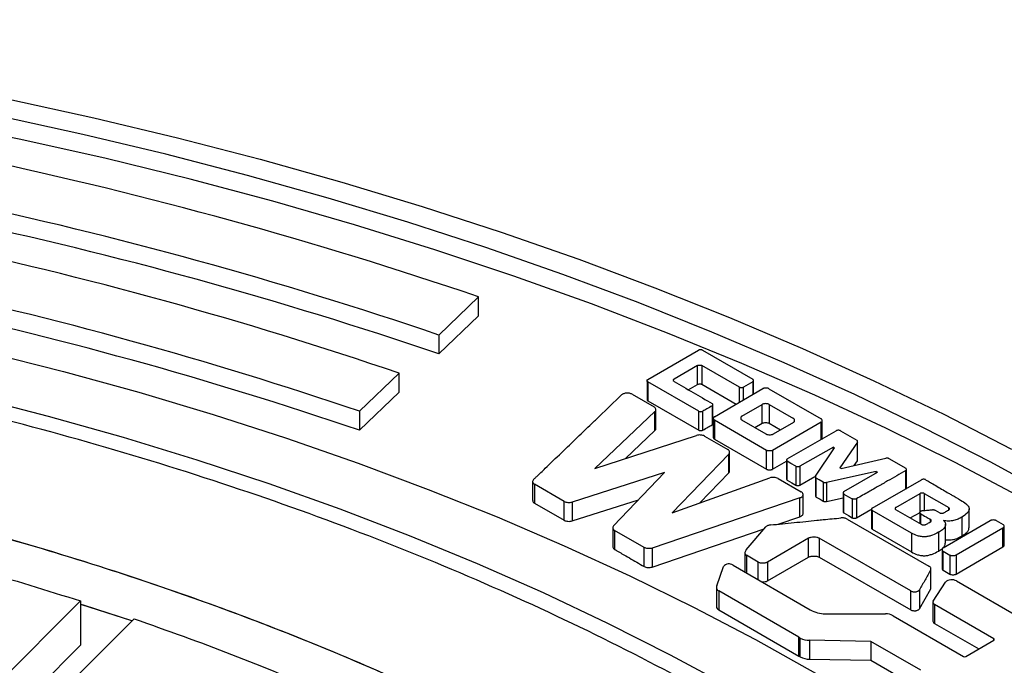
# Model space of a CAD drawing. Units: millimetres. Extents: x 300 to 12300, y 300 to 8610.
# Drawn here: x 11101 to 11197, y 6525 to 6588 of the extents above; entities that cross this region are included whole.
import ezdxf

# ---------------------------------------------------------------- set-up
doc = ezdxf.new("R2010")
doc.units = ezdxf.units.MM
doc.header["$LTSCALE"] = 30

msp = doc.modelspace()

# ---------------------------------------------------------------- linework, layer by layer
at = {"color": 7, "linetype": 'Continuous', "lineweight": 25}
for p, q in [((11145.679, 6561.067), (11141.816, 6557.356)), ((11145.679, 6559.23), (11145.679, 6561.067)), ((11141.816, 6555.519), (11145.679, 6559.23)), ((11141.816, 6557.356), (11141.816, 6555.519)), ((11162.156, 6553.03), (11167.083, 6555.874)), ((11167.475, 6555.874), (11172.376, 6553.046)), ((11167.003, 6554.396), (11164.712, 6553.073)), ((11167.003, 6552.559), (11167.003, 6554.396)), ((11171.071, 6552.292), (11167.401, 6554.399)), ((11167.401, 6554.399), (11167.401, 6552.562)), ((11137.953, 6553.645), (11134.091, 6549.934)), ((11137.953, 6551.808), (11137.953, 6553.645)), ((11162.083, 6552.913), (11162.083, 6551.075)), ((11167.11, 6549.938), (11162.151, 6552.801)), ((11162.151, 6552.801), (11162.151, 6550.963)), ((11172.381, 6552.816), (11171.474, 6552.292)), ((11172.381, 6552.816), (11172.381, 6551.573)), ((11172.448, 6551.612), (11172.448, 6552.928)), ((11166.1, 6552.037), (11167.003, 6552.559)), ((11167.401, 6552.562), (11170.757, 6550.636)), ((11168.637, 6549.412), (11173.362, 6552.139)), ((11171.071, 6550.817), (11171.071, 6552.292)), ((11171.474, 6551.05), (11171.474, 6552.292)), ((11173.951, 6552.136), (11179.026, 6549.206)), ((11134.091, 6548.096), (11137.953, 6551.808)), ((11160.629, 6551.598), (11162.766, 6550.364)), ((11162.151, 6550.963), (11167.11, 6548.101)), ((11134.091, 6549.934), (11134.091, 6548.096)), ((11162.856, 6549.901), (11157.001, 6544.385)), ((11162.856, 6548.064), (11162.856, 6549.901)), ((11162.941, 6548.255), (11162.941, 6550.092)), ((11167.11, 6548.101), (11167.11, 6549.938)), ((11167.507, 6548.104), (11167.507, 6549.941)), ((11168.414, 6550.465), (11168.414, 6548.628)), ((11168.488, 6548.745), (11168.488, 6550.582)), ((11171.315, 6549.47), (11173.293, 6550.612)), ((11173.293, 6548.774), (11173.293, 6550.612)), ((11173.961, 6550.612), (11176.327, 6549.246)), ((11173.961, 6550.612), (11173.961, 6548.774)), ((11168.532, 6549.24), (11168.532, 6547.403)), ((11173.712, 6546.139), (11168.637, 6549.069)), ((11168.637, 6549.069), (11168.637, 6547.231)), ((11173.68, 6547.719), (11171.315, 6549.084)), ((11179.132, 6547.196), (11179.132, 6549.034)), ((11159.974, 6545.348), (11162.856, 6548.064)), ((11172.572, 6548.358), (11173.293, 6548.774)), ((11173.961, 6548.774), (11175.07, 6548.135)), ((11179.031, 6548.867), (11174.306, 6546.139)), ((11176.327, 6548.861), (11174.349, 6547.719)), ((11175.727, 6545.306), (11180.5, 6548.049)), ((11179.031, 6547.205), (11179.031, 6548.867)), ((11180.903, 6548.049), (11182.494, 6547.131)), ((11157.001, 6544.385), (11166.897, 6547.593)), ((11167.672, 6547.532), (11169.941, 6546.221)), ((11168.637, 6547.231), (11173.712, 6544.302)), ((11182.575, 6545.189), (11182.575, 6547.027)), ((11173.712, 6544.302), (11173.712, 6546.139)), ((11174.306, 6546.139), (11174.306, 6544.302)), ((11180.214, 6546.463), (11176.952, 6544.599)), ((11178.48, 6543.619), (11180.341, 6546.39)), ((11180.214, 6546.463), (11180.341, 6546.39)), ((11180.214, 6546.2), (11180.214, 6546.463)), ((11182.558, 6546.947), (11180.845, 6544.446)), ((11182.558, 6545.11), (11182.558, 6546.947)), ((11170.048, 6545.774), (11164.516, 6540.052)), ((11170.048, 6543.937), (11170.048, 6545.774)), ((11170.119, 6544.111), (11170.119, 6545.948)), ((11175.656, 6545.19), (11175.656, 6543.353)), ((11180.988, 6544.363), (11185.31, 6545.383)), ((11182.251, 6544.661), (11182.558, 6545.11)), ((11185.623, 6545.343), (11187.257, 6544.4)), ((11174.306, 6544.302), (11175.656, 6545.081)), ((11175.727, 6543.236), (11175.727, 6545.073)), ((11176.549, 6544.599), (11176.549, 6542.762)), ((11176.952, 6544.599), (11176.952, 6542.762)), ((11180.988, 6544.363), (11180.845, 6544.446)), ((11187.262, 6542.333), (11187.262, 6544.17)), ((11187.33, 6542.444), (11187.33, 6544.281)), ((11163.779, 6543.968), (11154.79, 6541.112)), ((11158.82, 6538.785), (11163.779, 6543.968)), ((11164.516, 6540.052), (11174.036, 6543.46)), ((11167.232, 6541.025), (11170.048, 6543.937)), ((11174.842, 6543.405), (11177.085, 6542.098)), ((11176.952, 6542.762), (11178.423, 6543.602)), ((11178.464, 6543.54), (11178.464, 6541.703)), ((11178.543, 6541.598), (11178.543, 6543.435)), ((11184.366, 6544.078), (11179.54, 6543.007)), ((11181.238, 6542.125), (11184.494, 6544.005)), ((11184.006, 6540.527), (11188.8, 6543.282)), ((11184.366, 6544.078), (11184.494, 6544.005)), ((11184.366, 6543.931), (11184.366, 6544.078)), ((11150.953, 6543.114), (11150.953, 6541.277)), ((11154.021, 6541.17), (11151.136, 6542.835)), ((11151.136, 6542.835), (11151.136, 6540.998)), ((11179.222, 6543.044), (11179.222, 6541.206)), ((11179.54, 6543.007), (11179.54, 6541.17)), ((11154.79, 6539.275), (11161.254, 6541.329)), ((11176.952, 6541.513), (11162.58, 6536.627)), ((11176.952, 6539.676), (11176.952, 6541.513)), ((11177.272, 6539.977), (11177.272, 6541.814)), ((11179.54, 6541.17), (11181.166, 6541.531)), ((11181.166, 6542.009), (11181.166, 6540.172)), ((11181.238, 6540.055), (11181.238, 6541.892)), ((11182.054, 6541.421), (11182.054, 6539.584)), ((11182.457, 6541.421), (11182.457, 6539.584)), ((11186.297, 6540.594), (11188.662, 6541.948)), ((11188.662, 6540.11), (11188.662, 6541.948)), ((11189.065, 6541.948), (11191.441, 6540.564)), ((11189.065, 6541.948), (11189.065, 6540.295)), ((11151.136, 6540.998), (11154.021, 6539.333)), ((11154.021, 6539.333), (11154.021, 6541.17)), ((11154.79, 6541.112), (11154.79, 6539.275)), ((11182.457, 6539.584), (11183.862, 6540.387)), ((11183.935, 6540.411), (11183.935, 6538.574)), ((11188.805, 6538.926), (11186.297, 6540.362)), ((11190.121, 6540.322), (11190.571, 6540.062)), ((11191.441, 6540.338), (11191.441, 6540.564)), ((11193.421, 6538.605), (11193.421, 6540.442)), ((11174.841, 6538.958), (11176.952, 6539.676)), ((11181.561, 6539.459), (11189.521, 6534.875)), ((11187.814, 6538.096), (11184.006, 6540.294)), ((11184.006, 6540.294), (11184.006, 6538.457)), ((11187.699, 6539.559), (11188.662, 6540.11)), ((11188.638, 6540.072), (11188.638, 6539.021)), ((11188.689, 6539.991), (11188.689, 6538.993)), ((11189.67, 6539.192), (11189.67, 6539.425)), ((11192.73, 6539.654), (11192.73, 6537.817)), ((11158.75, 6538.611), (11158.75, 6536.774)), ((11162.58, 6534.789), (11173.483, 6538.496)), ((11171.745, 6536.461), (11173.654, 6538.696)), ((11184.006, 6538.457), (11187.814, 6536.259)), ((11190.9, 6536.669), (11195.461, 6539.302)), ((11191.12, 6537.127), (11191.12, 6538.964)), ((11196.718, 6538.577), (11192.157, 6535.944)), ((11196.071, 6539.305), (11196.723, 6538.929)), ((11196.718, 6536.74), (11196.718, 6538.577)), ((11196.829, 6536.918), (11196.829, 6538.756)), ((11161.801, 6536.679), (11158.927, 6538.338)), ((11158.927, 6538.338), (11158.927, 6536.501)), ((11177.806, 6537.591), (11173.797, 6535.276)), ((11177.806, 6535.754), (11177.806, 6537.591)), ((11187.745, 6532.46), (11178.84, 6537.588)), ((11178.84, 6537.588), (11178.84, 6535.751)), ((11187.814, 6538.096), (11187.814, 6536.259)), ((11190.439, 6538.167), (11190.439, 6536.329)), ((11161.801, 6534.841), (11161.801, 6536.679)), ((11162.58, 6536.627), (11162.58, 6534.789)), ((11190.439, 6536.329), (11190.738, 6536.517)), ((11190.789, 6536.491), (11190.789, 6534.653)), ((11192.157, 6534.107), (11196.718, 6536.74)), ((11171.613, 6536.172), (11171.613, 6534.335)), ((11172.885, 6535.276), (11171.75, 6535.932)), ((11171.75, 6535.932), (11171.75, 6534.211)), ((11173.797, 6533.439), (11177.806, 6535.754)), ((11178.84, 6535.751), (11187.745, 6530.623)), ((11190.895, 6536.317), (11191.547, 6535.941)), ((11190.895, 6534.48), (11190.895, 6536.317)), ((11191.547, 6535.941), (11191.547, 6534.104)), ((11192.157, 6535.944), (11192.157, 6534.107)), ((11168.883, 6532.953), (11169.516, 6534.838)), ((11170.46, 6534.956), (11177.973, 6530.619)), ((11172.885, 6533.556), (11172.885, 6535.276)), ((11173.797, 6535.276), (11173.797, 6533.439)), ((11189.706, 6532.812), (11189.706, 6534.649)), ((11189.686, 6532.656), (11189.686, 6534.493)), ((11190.895, 6534.48), (11191.547, 6534.104)), ((11168.833, 6532.794), (11168.833, 6530.956)), ((11188.593, 6530.739), (11189.686, 6532.656)), ((11189.937, 6531.479), (11191.111, 6533.33)), ((11192.199, 6533.433), (11199.327, 6529.319)), ((11176.862, 6527.972), (11169.061, 6532.475)), ((11169.061, 6532.475), (11169.061, 6530.638)), ((11187.745, 6530.623), (11187.745, 6532.46)), ((11188.593, 6532.576), (11188.593, 6530.739)), ((11096.84, 6521.365), (11106.966, 6531.49)), ((11096.84, 6521.365), (11106.966, 6531.49)), ((11106.966, 6531.49), (11106.966, 6527.203)), ((11106.966, 6531.49), (11106.966, 6527.203)), ((11111.957, 6529.552), (11106.977, 6531.151)), ((11189.903, 6531.369), (11189.903, 6529.532)), ((11195.823, 6527.818), (11190.066, 6531.142)), ((11190.066, 6531.142), (11190.066, 6529.305)), ((11169.061, 6530.638), (11176.862, 6526.135)), ((11179.422, 6530.246), (11185.294, 6530.232)), ((11186.021, 6530.057), (11192.893, 6526.09)), ((11112.162, 6529.758), (11102.036, 6519.633)), ((11112.162, 6529.758), (11102.036, 6519.633)), ((11190.066, 6529.305), (11194.364, 6526.824)), ((11176.862, 6526.135), (11176.862, 6527.972)), ((11176.992, 6526.047), (11176.992, 6527.885)), ((11106.966, 6527.203), (11096.84, 6517.078)), ((11183.852, 6527.555), (11177.885, 6527.662)), ((11177.885, 6527.662), (11177.885, 6525.825)), ((11188.715, 6524.748), (11183.852, 6527.555)), ((11183.852, 6527.555), (11183.852, 6525.718)), ((11193.093, 6526.09), (11195.823, 6527.666)), ((11195.823, 6527.666), (11195.823, 6527.818)), ((11177.885, 6525.825), (11183.852, 6525.718)), ((11183.852, 6525.718), (11188.105, 6523.263))]:
    msp.add_line(p, q, dxfattribs=at)
at = {"color": 7, "linetype": 'Continuous', "lineweight": 25, "flags": 128}
for points in [[(11048.842, 6588.023), (11057.523, 6587.108), (11066.152, 6586.043), (11074.721, 6584.827), (11083.223, 6583.463), (11091.649, 6581.95), (11099.992, 6580.291), (11108.245, 6578.488), (11116.399, 6576.541), (11124.448, 6574.452), (11132.383, 6572.224), (11140.198, 6569.858), (11147.886, 6567.358), (11155.439, 6564.724), (11162.85, 6561.959), (11170.114, 6559.066), (11177.222, 6556.048), (11184.169, 6552.907), (11190.949, 6549.646), (11197.554, 6546.268)], [(11201.892, 6541.533), (11195.535, 6544.987), (11189.001, 6548.329), (11182.294, 6551.555), (11175.422, 6554.662), (11168.39, 6557.649), (11161.204, 6560.511), (11153.873, 6563.246), (11146.401, 6565.852), (11138.796, 6568.327), (11131.065, 6570.668), (11123.216, 6572.873), (11115.254, 6574.94), (11107.187, 6576.867), (11099.024, 6578.652), (11090.771, 6580.294), (11082.435, 6581.791), (11074.025, 6583.142), (11065.548, 6584.346), (11057.012, 6585.401), (11048.424, 6586.307)], [(11198.627, 6541.496), (11192.066, 6544.949), (11185.324, 6548.285), (11178.408, 6551.499), (11171.323, 6554.589), (11164.078, 6557.551), (11156.678, 6560.384), (11149.13, 6563.084), (11141.443, 6565.649), (11133.622, 6568.076), (11125.676, 6570.363), (11117.612, 6572.508), (11109.437, 6574.509), (11101.16, 6576.363), (11092.788, 6578.07), (11084.328, 6579.628), (11075.79, 6581.035), (11067.181, 6582.289), (11058.51, 6583.39), (11049.783, 6584.337), (11041.011, 6585.128)], [(11043.203, 6564.861), (11051.208, 6563.993), (11059.159, 6562.976), (11067.049, 6561.81), (11074.869, 6560.498), (11082.612, 6559.039), (11090.269, 6557.437), (11097.832, 6555.692), (11105.293, 6553.807), (11112.644, 6551.783), (11119.877, 6549.623), (11126.986, 6547.328), (11133.962, 6544.902), (11140.798, 6542.346), (11147.487, 6539.664), (11154.021, 6536.858), (11160.395, 6533.931), (11166.602, 6530.886), (11172.634, 6527.727), (11178.485, 6524.457), (11184.15, 6521.079), (11189.622, 6517.597), (11194.896, 6514.014), (11199.966, 6510.335)], [(11196.944, 6505.455), (11192.025, 6509.172), (11186.895, 6512.792), (11181.559, 6516.312), (11176.023, 6519.728), (11170.293, 6523.036), (11164.377, 6526.231), (11158.279, 6529.312), (11152.008, 6532.274), (11145.569, 6535.113), (11138.971, 6537.828), (11132.22, 6540.415), (11125.324, 6542.87), (11118.29, 6545.192), (11111.126, 6547.378), (11103.841, 6549.425), (11096.441, 6551.331), (11088.936, 6553.094), (11081.334, 6554.712), (11073.643, 6556.184), (11065.871, 6557.507), (11058.027, 6558.68), (11050.12, 6559.702), (11042.159, 6560.572)], [(11176.549, 6544.599), (11176.089, 6544.865), (11175.727, 6545.073)], [(11175.727, 6543.236), (11176.188, 6542.97), (11176.549, 6542.762)], [(11179.222, 6543.044), (11178.842, 6543.263), (11178.543, 6543.435)], [(11178.543, 6541.598), (11178.924, 6541.379), (11179.222, 6541.206)], [(11181.238, 6541.892), (11181.695, 6541.628), (11182.054, 6541.421)], [(11181.238, 6540.055), (11181.695, 6539.791), (11182.054, 6539.584)], [(11111.957, 6529.552), (11107.334, 6531.04), (11107.013, 6531.14)]]:
    msp.add_lwpolyline(points, dxfattribs=at)
at = {"color": 7, "linetype": 'Continuous', "lineweight": 25}
for centre, radius, start, end in [((11008.096, 6156.639), 427.19, 71.21214, 84.74954), ((11007.902, 6163.712), 415.799, 71.21214, 84.74954), ((11007.902, 6161.875), 415.799, 71.21214, 84.74954), ((11008.064, 6172.456), 402.712, 71.18351, 84.77817), ((11007.86, 6179.482), 391.368, 71.18351, 84.77817), ((11007.86, 6177.645), 391.368, 71.18351, 84.77817), ((11170.047, 6534.424), 0.673, 52.16711, 142.02309), ((11169.174, 6532.789), 0.334, 150.54513, 250.27754), ((11191.73, 6532.591), 0.964, 60.87954, 129.94835), ((11169.219, 6530.993), 0.388, 185.36386, 245.95628), ((11190.146, 6531.366), 0.238, 151.65487, 250.18264), ((11179.456, 6533.384), 3.138, 241.79713, 269.38766), ((11185.32, 6528.74), 1.492, 61.94647, 90.99892), ((11190.179, 6529.558), 0.277, 185.41637, 245.90377), ((11177.542, 6528.844), 1.106, 232.06105, 240.16024), ((11177.881, 6529.547), 1.886, 241.86381, 270.10304), ((11195.794, 6527.742), 0.0814, 290.78342, 69.21658), ((11177.542, 6527.007), 1.106, 232.06105, 240.16024), ((11177.881, 6527.71), 1.886, 241.86381, 270.10304), ((11192.993, 6526.281), 0.216, 242.58106, 297.74942)]:
    msp.add_arc(centre, radius, start, end, dxfattribs=at)
for points in [[(10830.058, 6323.315), (10826.403, 6325.506), (10819.093, 6329.889), (10809.102, 6336.97), (10799.879, 6344.384), (10791.531, 6352.139), (10784.075, 6360.19), (10777.548, 6368.506), (10771.978, 6377.05), (10767.387, 6385.787), (10763.796, 6394.678), (10761.22, 6403.685), (10759.669, 6412.771), (10759.152, 6421.896), (10759.669, 6431.02), (10761.22, 6440.106), (10763.796, 6449.114), (10767.387, 6458.005), (10771.978, 6466.741), (10777.548, 6475.286), (10784.075, 6483.601), (10791.53, 6491.653), (10799.881, 6499.406), (10809.093, 6506.827), (10819.126, 6513.884), (10829.936, 6520.547), (10841.479, 6526.788), (10853.704, 6532.58), (10866.558, 6537.898), (10879.988, 6542.719), (10893.936, 6547.023), (10908.34, 6550.79), (10923.141, 6554.006), (10938.275, 6556.656), (10953.677, 6558.73), (10969.28, 6560.217), (10985.018, 6561.112), (11000.825, 6561.41), (11016.631, 6561.112), (11032.369, 6560.217), (11047.972, 6558.73), (11063.374, 6556.656), (11078.508, 6554.006), (11093.309, 6550.79), (11107.714, 6547.023), (11121.661, 6542.719), (11135.091, 6537.898), (11147.945, 6532.58), (11160.17, 6526.788), (11171.713, 6520.547), (11182.524, 6513.884), (11192.556, 6506.827), (11201.768, 6499.406), (11210.119, 6491.653), (11217.574, 6483.601), (11224.101, 6475.286), (11229.671, 6466.741), (11234.262, 6458.005), (11237.853, 6449.114), (11240.429, 6440.106), (11241.98, 6431.02), (11242.497, 6421.896), (11241.98, 6412.771), (11240.429, 6403.685), (11237.853, 6394.678), (11234.262, 6385.787), (11229.671, 6377.05), (11224.101, 6368.506), (11217.574, 6360.19), (11210.119, 6352.139), (11201.768, 6344.386), (11192.556, 6336.965), (11182.524, 6329.907), (11171.713, 6323.244), (11160.17, 6317.003), (11147.945, 6311.211), (11135.091, 6305.894), (11121.661, 6301.073), (11107.714, 6296.769), (11093.309, 6293.001), (11078.508, 6289.785), (11063.374, 6287.135), (11047.972, 6285.062), (11032.369, 6283.575), (11016.631, 6282.68), (11000.825, 6282.381), (10985.018, 6282.68), (10969.28, 6283.575), (10953.677, 6285.062), (10938.275, 6287.135), (10923.141, 6289.785), (10908.341, 6293.001), (10893.935, 6296.769), (10879.989, 6301.073), (10866.556, 6305.892), (10853.712, 6311.216), (10841.446, 6316.984), (10833.854, 6321.204), (10830.058, 6323.315)], [(11171.591, 6323.315), (11167.795, 6321.204), (11160.203, 6316.984), (11147.937, 6311.216), (11135.093, 6305.892), (11121.66, 6301.073), (11107.714, 6296.769), (11093.309, 6293.001), (11078.508, 6289.785), (11063.374, 6287.135), (11047.972, 6285.062), (11032.369, 6283.575), (11016.631, 6282.68), (11000.825, 6282.381), (10985.018, 6282.68), (10969.28, 6283.575), (10953.677, 6285.062), (10938.275, 6287.135), (10923.141, 6289.785), (10908.34, 6293.001), (10893.936, 6296.769), (10879.988, 6301.073), (10866.558, 6305.894), (10853.704, 6311.211), (10841.479, 6317.003), (10829.936, 6323.244), (10819.126, 6329.907), (10809.093, 6336.965), (10799.881, 6344.386), (10791.53, 6352.139), (10784.075, 6360.19), (10777.548, 6368.506), (10771.978, 6377.05), (10767.387, 6385.787), (10763.796, 6394.678), (10761.22, 6403.685), (10759.669, 6412.771), (10759.152, 6421.896), (10759.669, 6431.02), (10761.22, 6440.106), (10763.796, 6449.114), (10767.387, 6458.005), (10771.978, 6466.741), (10777.548, 6475.286), (10784.075, 6483.601), (10791.53, 6491.653), (10799.881, 6499.406), (10809.093, 6506.827), (10819.126, 6513.884), (10829.936, 6520.547), (10841.479, 6526.788), (10853.704, 6532.58), (10866.558, 6537.898), (10879.988, 6542.719), (10893.936, 6547.023), (10908.34, 6550.79), (10923.141, 6554.006), (10938.275, 6556.656), (10953.677, 6558.73), (10969.28, 6560.217), (10985.018, 6561.112), (11000.825, 6561.41), (11016.631, 6561.112), (11032.369, 6560.217), (11047.972, 6558.73), (11063.374, 6556.656), (11078.508, 6554.006), (11093.309, 6550.79), (11107.714, 6547.023), (11121.661, 6542.719), (11135.091, 6537.898), (11147.945, 6532.58), (11160.17, 6526.788), (11171.713, 6520.547), (11182.524, 6513.884), (11192.556, 6506.827), (11201.768, 6499.406), (11210.119, 6491.653), (11217.574, 6483.601), (11224.101, 6475.286), (11229.671, 6466.741), (11234.262, 6458.005), (11237.853, 6449.114), (11240.429, 6440.106), (11241.98, 6431.02), (11242.497, 6421.896), (11241.98, 6412.771), (11240.429, 6403.685), (11237.853, 6394.678), (11234.262, 6385.787), (11229.671, 6377.05), (11224.101, 6368.506), (11217.574, 6360.19), (11210.118, 6352.139), (11201.77, 6344.384), (11192.547, 6336.97), (11182.556, 6329.889), (11175.246, 6325.506), (11171.591, 6323.315)], [(11061.563, 6546.064), (11065.993, 6545.292), (11074.851, 6543.748), (11087.791, 6540.835), (11100.413, 6537.497), (11112.646, 6533.705), (11124.452, 6529.485), (11135.769, 6524.844), (11146.61, 6519.831), (11153.355, 6516.174), (11156.727, 6514.346)], [(11061.563, 6546.064), (11065.515, 6545.38), (11073.42, 6544.012), (11085.005, 6541.484), (11096.345, 6538.617), (11107.388, 6535.384), (11118.107, 6531.807), (11128.458, 6527.886), (11138.451, 6523.662), (11144.75, 6520.585), (11147.9, 6519.047)], [(11086.822, 6537.224), (11090.243, 6536.344), (11097.086, 6534.582), (11103.673, 6532.52), (11106.966, 6531.49)], [(11086.822, 6537.224), (11090.243, 6536.344), (11097.086, 6534.582), (11103.673, 6532.52), (11106.966, 6531.49)], [(11112.162, 6529.758), (11115.355, 6528.627), (11121.742, 6526.365), (11127.806, 6523.824), (11130.837, 6522.554)], [(11112.162, 6529.758), (11115.355, 6528.627), (11121.742, 6526.365), (11127.806, 6523.824), (11130.837, 6522.554)]]:
    msp.add_open_spline(points, degree=3, dxfattribs=at)
for points, knots in [([(11167.475, 6555.874), (11167.462, 6555.881), (11167.435, 6555.894), (11167.369, 6555.91), (11167.279, 6555.918), (11167.19, 6555.91), (11167.123, 6555.894), (11167.096, 6555.881), (11167.083, 6555.874)], [0, 0, 0, 0, 0.118873, 0.250391, 0.499789, 0.74932, 0.879812, 1, 1, 1, 1]), ([(11167.003, 6554.396), (11167.016, 6554.402), (11167.044, 6554.416), (11167.111, 6554.433), (11167.201, 6554.441), (11167.292, 6554.434), (11167.36, 6554.419), (11167.388, 6554.405), (11167.401, 6554.399)], [0, 0, 0, 0, 0.118805, 0.250416, 0.499823, 0.749345, 0.879905, 1, 1, 1, 1]), ([(11162.151, 6552.801), (11162.14, 6552.808), (11162.116, 6552.824), (11162.09, 6552.863), (11162.077, 6552.916), (11162.092, 6552.968), (11162.121, 6553.007), (11162.145, 6553.023), (11162.156, 6553.03)], [0, 0, 0, 0, 0.120003, 0.250453, 0.499897, 0.74944, 0.881132, 1, 1, 1, 1]), ([(11164.707, 6552.844), (11164.696, 6552.851), (11164.673, 6552.867), (11164.646, 6552.906), (11164.634, 6552.959), (11164.649, 6553.011), (11164.677, 6553.05), (11164.701, 6553.066), (11164.712, 6553.073)], [0, 0, 0, 0, 0.118805, 0.25038, 0.499816, 0.749359, 0.879896, 1, 1, 1, 1]), ([(11164.707, 6552.844), (11165.326, 6552.485), (11166.562, 6551.768), (11167.8, 6551.052), (11168.419, 6550.694)], [0, 0, 0, 0, 0.5, 1, 1, 1, 1]), ([(11172.381, 6552.816), (11172.392, 6552.824), (11172.415, 6552.84), (11172.442, 6552.879), (11172.454, 6552.931), (11172.439, 6552.983), (11172.41, 6553.022), (11172.387, 6553.038), (11172.376, 6553.046)], [0, 0, 0, 0, 0.118939, 0.250367, 0.499759, 0.749296, 0.879717, 1, 1, 1, 1]), ([(11167.003, 6552.559), (11167.017, 6552.565), (11167.044, 6552.579), (11167.111, 6552.595), (11167.201, 6552.604), (11167.293, 6552.597), (11167.36, 6552.581), (11167.388, 6552.568), (11167.401, 6552.562)], [0, 0, 0, 0, 0.120017, 0.250489, 0.499897, 0.74942, 0.881122, 1, 1, 1, 1]), ([(11171.071, 6552.292), (11171.084, 6552.286), (11171.112, 6552.272), (11171.181, 6552.256), (11171.273, 6552.248), (11171.364, 6552.256), (11171.433, 6552.272), (11171.461, 6552.286), (11171.474, 6552.292)], [0, 0, 0, 0, 0.11889, 0.250393, 0.499784, 0.749309, 0.879791, 1, 1, 1, 1]), ([(11173.951, 6552.136), (11173.931, 6552.146), (11173.891, 6552.166), (11173.792, 6552.19), (11173.657, 6552.202), (11173.523, 6552.192), (11173.423, 6552.169), (11173.382, 6552.149), (11173.362, 6552.139)], [0, 0, 0, 0, 0.118931, 0.250401, 0.499773, 0.749278, 0.879739, 1, 1, 1, 1]), ([(11151.03, 6543.295), (11151.041, 6543.305), (11151.073, 6543.336), (11151.18, 6543.439), (11151.549, 6543.793), (11152.947, 6545.134), (11154.721, 6546.837), (11156.485, 6548.53), (11157.913, 6549.902), (11158.891, 6550.841), (11159.605, 6551.527)], [0, 0, 0, 0, 0.003847, 0.011347, 0.037309, 0.133079, 0.5, 0.657957, 0.75, 1, 1, 1, 1]), ([(11160.629, 6551.598), (11160.592, 6551.616), (11160.518, 6551.654), (11160.381, 6551.689), (11160.236, 6551.71), (11160.087, 6551.71), (11159.943, 6551.69), (11159.81, 6551.651), (11159.69, 6551.597), (11159.633, 6551.55), (11159.605, 6551.527)], [0, 0, 0, 0, 0.12302, 0.249965, 0.376437, 0.499349, 0.622327, 0.749492, 0.876701, 1, 1, 1, 1]), ([(11162.084, 6551.076), (11162.086, 6551.056), (11162.089, 6551.025), (11162.117, 6550.987), (11162.14, 6550.971), (11162.151, 6550.963)], [0, 0, 0, 0, 0.4854155, 0.7558752, 1, 1, 1, 1]), ([(11162.856, 6549.901), (11162.886, 6549.939), (11162.945, 6550.015), (11162.944, 6550.141), (11162.898, 6550.264), (11162.81, 6550.331), (11162.766, 6550.364)], [0, 0, 0, 0, 0.249772, 0.499603, 0.749412, 1, 1, 1, 1]), ([(11167.11, 6549.938), (11167.123, 6549.932), (11167.15, 6549.918), (11167.218, 6549.903), (11167.309, 6549.896), (11167.4, 6549.904), (11167.467, 6549.921), (11167.494, 6549.935), (11167.507, 6549.941)], [0, 0, 0, 0, 0.118789, 0.250378, 0.499823, 0.749367, 0.879916, 1, 1, 1, 1]), ([(11168.414, 6550.465), (11168.244, 6550.368), (11167.94, 6550.194), (11167.639, 6550.018), (11167.507, 6549.941)], [0, 0, 0, 0, 0.5600043, 1, 1, 1, 1]), ([(11168.414, 6550.465), (11168.425, 6550.472), (11168.449, 6550.488), (11168.478, 6550.527), (11168.493, 6550.579), (11168.481, 6550.632), (11168.454, 6550.671), (11168.431, 6550.687), (11168.419, 6550.694)], [0, 0, 0, 0, 0.118818, 0.250411, 0.499817, 0.74934, 0.879887, 1, 1, 1, 1]), ([(11173.961, 6550.612), (11173.939, 6550.623), (11173.893, 6550.645), (11173.78, 6550.672), (11173.627, 6550.685), (11173.475, 6550.672), (11173.362, 6550.645), (11173.315, 6550.622), (11173.293, 6550.612)], [0, 0, 0, 0, 0.1200876, 0.2504628, 0.4998617, 0.749392, 0.8810322, 1, 1, 1, 1]), ([(11168.637, 6549.412), (11168.62, 6549.4), (11168.585, 6549.376), (11168.544, 6549.319), (11168.524, 6549.24), (11168.544, 6549.162), (11168.585, 6549.104), (11168.62, 6549.08), (11168.637, 6549.069)], [0, 0, 0, 0, 0.118873, 0.250391, 0.499789, 0.74932, 0.879812, 1, 1, 1, 1]), ([(11171.315, 6549.47), (11171.296, 6549.457), (11171.257, 6549.43), (11171.211, 6549.365), (11171.188, 6549.277), (11171.211, 6549.189), (11171.257, 6549.124), (11171.296, 6549.097), (11171.315, 6549.084)], [0, 0, 0, 0, 0.120088, 0.250463, 0.499862, 0.749392, 0.881032, 1, 1, 1, 1]), ([(11176.327, 6548.861), (11176.346, 6548.873), (11176.385, 6548.9), (11176.431, 6548.965), (11176.454, 6549.053), (11176.431, 6549.141), (11176.384, 6549.207), (11176.345, 6549.234), (11176.327, 6549.246)], [0, 0, 0, 0, 0.120088, 0.250463, 0.499862, 0.749392, 0.881032, 1, 1, 1, 1]), ([(11179.031, 6548.867), (11179.048, 6548.878), (11179.082, 6548.902), (11179.122, 6548.959), (11179.14, 6549.037), (11179.119, 6549.114), (11179.077, 6549.172), (11179.043, 6549.195), (11179.026, 6549.206)], [0, 0, 0, 0, 0.118918, 0.250374, 0.499768, 0.749303, 0.879748, 1, 1, 1, 1]), ([(11162.856, 6548.064), (11162.888, 6548.102), (11162.939, 6548.163), (11162.935, 6548.23), (11162.934, 6548.255)], [0, 0, 0, 0, 0.620703, 1, 1, 1, 1]), ([(11167.11, 6548.101), (11167.123, 6548.094), (11167.15, 6548.081), (11167.218, 6548.066), (11167.309, 6548.059), (11167.4, 6548.067), (11167.467, 6548.084), (11167.494, 6548.098), (11167.507, 6548.104)], [0, 0, 0, 0, 0.120003, 0.250453, 0.499897, 0.74944, 0.881132, 1, 1, 1, 1]), ([(11167.507, 6548.104), (11167.676, 6548.202), (11167.977, 6548.377), (11168.281, 6548.551), (11168.414, 6548.628)], [0, 0, 0, 0, 0.559996, 1, 1, 1, 1]), ([(11168.414, 6548.628), (11168.426, 6548.635), (11168.45, 6548.651), (11168.477, 6548.689), (11168.492, 6548.722), (11168.487, 6548.744), (11168.487, 6548.745)], [0, 0, 0, 0, 0.234162, 0.488657, 0.975214, 1, 1, 1, 1]), ([(11173.293, 6548.774), (11173.315, 6548.785), (11173.362, 6548.808), (11173.475, 6548.835), (11173.627, 6548.848), (11173.78, 6548.835), (11173.893, 6548.808), (11173.939, 6548.785), (11173.961, 6548.774)], [0, 0, 0, 0, 0.120088, 0.250463, 0.499862, 0.749392, 0.881032, 1, 1, 1, 1]), ([(11180.903, 6548.049), (11180.89, 6548.056), (11180.862, 6548.069), (11180.794, 6548.086), (11180.702, 6548.093), (11180.61, 6548.086), (11180.542, 6548.069), (11180.514, 6548.056), (11180.5, 6548.049)], [0, 0, 0, 0, 0.118874, 0.25039, 0.499789, 0.749319, 0.879811, 1, 1, 1, 1]), ([(11167.672, 6547.532), (11167.617, 6547.556), (11167.506, 6547.605), (11167.302, 6547.634), (11167.091, 6547.639), (11166.962, 6547.608), (11166.897, 6547.593)], [0, 0, 0, 0, 0.249799, 0.499522, 0.749293, 1, 1, 1, 1]), ([(11168.532, 6547.403), (11168.536, 6547.372), (11168.543, 6547.325), (11168.586, 6547.267), (11168.62, 6547.243), (11168.637, 6547.231)], [0, 0, 0, 0, 0.498749, 0.762048, 1, 1, 1, 1]), ([(11173.68, 6547.719), (11173.703, 6547.708), (11173.749, 6547.685), (11173.862, 6547.658), (11174.014, 6547.645), (11174.167, 6547.658), (11174.28, 6547.685), (11174.326, 6547.708), (11174.349, 6547.719)], [0, 0, 0, 0, 0.120088, 0.250463, 0.499862, 0.749392, 0.881032, 1, 1, 1, 1]), ([(11182.558, 6546.947), (11182.566, 6546.962), (11182.582, 6546.994), (11182.573, 6547.044), (11182.548, 6547.093), (11182.512, 6547.119), (11182.494, 6547.131)], [0, 0, 0, 0, 0.239902, 0.499873, 0.760343, 1, 1, 1, 1]), ([(11170.048, 6545.774), (11170.074, 6545.812), (11170.127, 6545.886), (11170.119, 6546.008), (11170.07, 6546.126), (11169.984, 6546.19), (11169.941, 6546.221)], [0, 0, 0, 0, 0.249723, 0.499457, 0.749274, 1, 1, 1, 1]), ([(11174.306, 6546.139), (11174.286, 6546.129), (11174.245, 6546.109), (11174.145, 6546.085), (11174.009, 6546.074), (11173.873, 6546.085), (11173.773, 6546.109), (11173.732, 6546.129), (11173.712, 6546.139)], [0, 0, 0, 0, 0.120088, 0.250463, 0.499862, 0.749392, 0.881032, 1, 1, 1, 1]), ([(11175.727, 6545.306), (11175.716, 6545.298), (11175.692, 6545.282), (11175.664, 6545.243), (11175.651, 6545.19), (11175.664, 6545.137), (11175.692, 6545.097), (11175.716, 6545.081), (11175.727, 6545.073)], [0, 0, 0, 0, 0.118859, 0.250389, 0.499794, 0.749328, 0.879829, 1, 1, 1, 1]), ([(11182.558, 6545.11), (11182.566, 6545.125), (11182.581, 6545.151), (11182.575, 6545.178), (11182.572, 6545.189)], [0, 0, 0, 0, 0.587421, 1, 1, 1, 1]), ([(11185.623, 6545.343), (11185.602, 6545.353), (11185.559, 6545.374), (11185.477, 6545.389), (11185.391, 6545.396), (11185.337, 6545.387), (11185.31, 6545.383)], [0, 0, 0, 0, 0.240013, 0.499302, 0.760249, 1, 1, 1, 1]), ([(11173.712, 6544.302), (11173.732, 6544.292), (11173.773, 6544.272), (11173.874, 6544.248), (11174.009, 6544.236), (11174.145, 6544.248), (11174.245, 6544.272), (11174.286, 6544.292), (11174.306, 6544.302)], [0, 0, 0, 0, 0.120088, 0.250463, 0.499862, 0.749392, 0.881032, 1, 1, 1, 1]), ([(11176.549, 6544.599), (11176.563, 6544.592), (11176.591, 6544.579), (11176.659, 6544.562), (11176.751, 6544.555), (11176.843, 6544.563), (11176.911, 6544.579), (11176.939, 6544.592), (11176.952, 6544.599)], [0, 0, 0, 0, 0.118873, 0.250391, 0.499789, 0.74932, 0.879812, 1, 1, 1, 1]), ([(11187.262, 6544.17), (11186.674, 6543.833), (11185.933, 6543.409), (11185.138, 6542.954), (11184.926, 6542.832), (11184.616, 6542.655), (11184.21, 6542.422), (11183.408, 6541.965), (11182.858, 6541.65), (11182.457, 6541.421)], [0, 0, 0, 0, 0.367355, 0.463016, 0.496255, 0.5, 0.656491, 0.75, 1, 1, 1, 1]), ([(11187.262, 6544.17), (11187.273, 6544.178), (11187.297, 6544.194), (11187.324, 6544.233), (11187.335, 6544.285), (11187.32, 6544.338), (11187.292, 6544.376), (11187.268, 6544.392), (11187.257, 6544.4)], [0, 0, 0, 0, 0.11889, 0.250476, 0.499813, 0.749082, 0.879725, 1, 1, 1, 1]), ([(11151.03, 6543.295), (11151.002, 6543.257), (11150.945, 6543.18), (11150.952, 6543.055), (11151.003, 6542.934), (11151.092, 6542.868), (11151.136, 6542.835)], [0, 0, 0, 0, 0.249629, 0.499444, 0.749338, 1, 1, 1, 1]), ([(11170.048, 6543.937), (11170.076, 6543.974), (11170.12, 6544.03), (11170.114, 6544.091), (11170.112, 6544.111)], [0, 0, 0, 0, 0.66252, 1, 1, 1, 1]), ([(11174.842, 6543.405), (11174.784, 6543.43), (11174.669, 6543.481), (11174.455, 6543.509), (11174.235, 6543.511), (11174.102, 6543.477), (11174.036, 6543.46)], [0, 0, 0, 0, 0.249726, 0.499547, 0.749382, 1, 1, 1, 1]), ([(11175.656, 6543.353), (11175.656, 6543.353), (11175.651, 6543.332), (11175.666, 6543.299), (11175.692, 6543.26), (11175.716, 6543.244), (11175.727, 6543.236)], [0, 0, 0, 0, 0.000336, 0.499103, 0.762241, 1, 1, 1, 1]), ([(11178.48, 6543.619), (11178.472, 6543.604), (11178.457, 6543.572), (11178.466, 6543.522), (11178.49, 6543.473), (11178.526, 6543.448), (11178.543, 6543.435)], [0, 0, 0, 0, 0.240247, 0.499961, 0.760222, 1, 1, 1, 1]), ([(11189.192, 6543.282), (11189.18, 6543.289), (11189.152, 6543.302), (11189.086, 6543.318), (11188.996, 6543.326), (11188.907, 6543.318), (11188.84, 6543.302), (11188.813, 6543.289), (11188.8, 6543.282)], [0, 0, 0, 0, 0.118834, 0.250386, 0.499803, 0.749343, 0.87986, 1, 1, 1, 1]), ([(11189.192, 6543.282), (11189.263, 6543.241), (11189.452, 6543.131), (11190.02, 6542.8), (11190.697, 6542.406), (11191.359, 6542.021), (11191.926, 6541.69), (11192.314, 6541.464), (11192.597, 6541.299)], [0, 0, 0, 0, 0.062499, 0.166665, 0.5, 0.658545, 0.75, 1, 1, 1, 1]), ([(11176.549, 6542.762), (11176.563, 6542.755), (11176.591, 6542.741), (11176.659, 6542.725), (11176.751, 6542.717), (11176.843, 6542.725), (11176.911, 6542.742), (11176.939, 6542.755), (11176.952, 6542.762)], [0, 0, 0, 0, 0.120088, 0.250463, 0.499862, 0.749392, 0.881032, 1, 1, 1, 1]), ([(11179.222, 6543.044), (11179.243, 6543.034), (11179.288, 6543.013), (11179.372, 6542.999), (11179.459, 6542.993), (11179.514, 6543.002), (11179.54, 6543.007)], [0, 0, 0, 0, 0.238245, 0.499511, 0.758076, 1, 1, 1, 1]), ([(11150.96, 6541.277), (11150.959, 6541.258), (11150.955, 6541.197), (11151.005, 6541.096), (11151.092, 6541.031), (11151.136, 6540.998)], [0, 0, 0, 0, 0.191401, 0.59508, 1, 1, 1, 1]), ([(11176.952, 6541.513), (11176.992, 6541.529), (11177.073, 6541.561), (11177.167, 6541.628), (11177.236, 6541.703), (11177.273, 6541.786), (11177.275, 6541.871), (11177.241, 6541.954), (11177.181, 6542.033), (11177.117, 6542.076), (11177.085, 6542.098)], [0, 0, 0, 0, 0.1229771, 0.2499456, 0.3764364, 0.4993004, 0.6222331, 0.7494778, 0.8766565, 1, 1, 1, 1]), ([(11178.48, 6541.782), (11178.472, 6541.767), (11178.456, 6541.735), (11178.466, 6541.685), (11178.49, 6541.636), (11178.526, 6541.61), (11178.543, 6541.598)], [0, 0, 0, 0, 0.241573, 0.500077, 0.7615, 1, 1, 1, 1]), ([(11181.238, 6542.125), (11181.226, 6542.117), (11181.203, 6542.101), (11181.174, 6542.062), (11181.161, 6542.009), (11181.175, 6541.956), (11181.202, 6541.916), (11181.226, 6541.9), (11181.238, 6541.892)], [0, 0, 0, 0, 0.1188737, 0.2503903, 0.4997889, 0.7493193, 0.8798107, 1, 1, 1, 1]), ([(11182.457, 6541.421), (11182.444, 6541.414), (11182.416, 6541.401), (11182.348, 6541.385), (11182.256, 6541.377), (11182.164, 6541.385), (11182.096, 6541.401), (11182.068, 6541.415), (11182.054, 6541.421)], [0, 0, 0, 0, 0.120094, 0.250464, 0.49986, 0.749388, 0.881024, 1, 1, 1, 1]), ([(11189.065, 6541.948), (11189.052, 6541.954), (11189.024, 6541.968), (11188.956, 6541.984), (11188.864, 6541.992), (11188.772, 6541.984), (11188.704, 6541.968), (11188.675, 6541.954), (11188.662, 6541.948)], [0, 0, 0, 0, 0.120109, 0.250455, 0.499852, 0.749384, 0.881005, 1, 1, 1, 1]), ([(11192.597, 6541.299), (11192.785, 6541.183), (11193.076, 6541.005), (11193.341, 6540.725), (11193.441, 6540.495), (11193.397, 6540.26), (11193.19, 6539.961), (11192.912, 6539.776), (11192.73, 6539.654)], [0, 0, 0, 0, 0.248625, 0.383557, 0.499433, 0.616494, 0.749488, 1, 1, 1, 1]), ([(11154.021, 6541.17), (11154.076, 6541.146), (11154.185, 6541.097), (11154.389, 6541.07), (11154.598, 6541.067), (11154.726, 6541.097), (11154.79, 6541.112)], [0, 0, 0, 0, 0.249654, 0.499382, 0.749242, 1, 1, 1, 1]), ([(11179.222, 6541.206), (11179.243, 6541.196), (11179.288, 6541.175), (11179.372, 6541.162), (11179.459, 6541.156), (11179.514, 6541.165), (11179.54, 6541.17)], [0, 0, 0, 0, 0.239522, 0.499626, 0.759408, 1, 1, 1, 1]), ([(11184.006, 6540.527), (11183.995, 6540.519), (11183.971, 6540.503), (11183.943, 6540.464), (11183.929, 6540.411), (11183.943, 6540.358), (11183.971, 6540.318), (11183.994, 6540.302), (11184.006, 6540.294)], [0, 0, 0, 0, 0.118864, 0.250387, 0.499792, 0.749326, 0.879822, 1, 1, 1, 1]), ([(11186.297, 6540.594), (11186.285, 6540.587), (11186.262, 6540.571), (11186.234, 6540.531), (11186.22, 6540.478), (11186.234, 6540.425), (11186.262, 6540.386), (11186.286, 6540.369), (11186.297, 6540.362)], [0, 0, 0, 0, 0.120067, 0.25047, 0.499871, 0.7494, 0.881058, 1, 1, 1, 1]), ([(11188.853, 6540.276), (11189.043, 6540.292), (11189.383, 6540.321), (11189.722, 6540.354), (11189.871, 6540.368)], [0, 0, 0, 0, 0.560016, 1, 1, 1, 1]), ([(11189.871, 6540.368), (11189.893, 6540.369), (11189.938, 6540.372), (11190.006, 6540.363), (11190.069, 6540.347), (11190.104, 6540.33), (11190.121, 6540.322)], [0, 0, 0, 0, 0.243269, 0.500055, 0.757257, 1, 1, 1, 1]), ([(11190.969, 6540.065), (11191.056, 6540.115), (11191.21, 6540.206), (11191.367, 6540.295), (11191.436, 6540.334)], [0, 0, 0, 0, 0.560004, 1, 1, 1, 1]), ([(11191.436, 6540.334), (11191.447, 6540.342), (11191.471, 6540.357), (11191.499, 6540.396), (11191.514, 6540.448), (11191.502, 6540.501), (11191.475, 6540.54), (11191.452, 6540.556), (11191.441, 6540.564)], [0, 0, 0, 0, 0.120038, 0.250481, 0.499886, 0.749412, 0.881095, 1, 1, 1, 1]), ([(11174.094, 6538.883), (11174.48, 6538.922), (11175.622, 6539.036), (11177.127, 6539.187), (11178.453, 6539.32), (11179.595, 6539.434), (11180.375, 6539.512), (11180.946, 6539.569)], [0, 0, 0, 0, 0.169193, 0.5, 0.658608, 0.75, 1, 1, 1, 1]), ([(11176.952, 6539.676), (11176.992, 6539.691), (11177.073, 6539.723), (11177.167, 6539.791), (11177.235, 6539.866), (11177.269, 6539.931), (11177.268, 6539.968), (11177.268, 6539.977)], [0, 0, 0, 0, 0.2274823, 0.4617225, 0.6960297, 0.9223387, 1, 1, 1, 1]), ([(11181.561, 6539.459), (11181.52, 6539.479), (11181.435, 6539.521), (11181.277, 6539.557), (11181.111, 6539.578), (11181, 6539.572), (11180.946, 6539.569)], [0, 0, 0, 0, 0.241959, 0.499969, 0.755876, 1, 1, 1, 1]), ([(11181.166, 6540.172), (11181.169, 6540.151), (11181.174, 6540.118), (11181.203, 6540.079), (11181.226, 6540.063), (11181.238, 6540.055)], [0, 0, 0, 0, 0.49878, 0.762061, 1, 1, 1, 1]), ([(11182.054, 6539.584), (11182.068, 6539.577), (11182.096, 6539.563), (11182.164, 6539.547), (11182.256, 6539.54), (11182.348, 6539.547), (11182.416, 6539.564), (11182.444, 6539.577), (11182.457, 6539.584)], [0, 0, 0, 0, 0.1200929, 0.2504609, 0.4998591, 0.74939, 0.8810254, 1, 1, 1, 1]), ([(11188.689, 6539.991), (11188.681, 6539.996), (11188.666, 6540.007), (11188.645, 6540.033), (11188.632, 6540.084), (11188.654, 6540.156), (11188.712, 6540.222), (11188.776, 6540.257), (11188.82, 6540.271), (11188.842, 6540.274), (11188.853, 6540.276)], [0, 0, 0, 0, 0.057832, 0.117513, 0.251079, 0.500108, 0.748982, 0.883576, 0.943026, 1, 1, 1, 1]), ([(11188.689, 6539.991), (11188.871, 6539.885), (11189.197, 6539.696), (11189.525, 6539.508), (11189.67, 6539.425)], [0, 0, 0, 0, 0.559998, 1, 1, 1, 1]), ([(11189.675, 6539.195), (11189.686, 6539.203), (11189.709, 6539.219), (11189.736, 6539.258), (11189.748, 6539.311), (11189.733, 6539.363), (11189.704, 6539.401), (11189.681, 6539.417), (11189.67, 6539.425)], [0, 0, 0, 0, 0.120157, 0.250438, 0.49983, 0.749366, 0.880941, 1, 1, 1, 1]), ([(11190.571, 6540.062), (11190.585, 6540.055), (11190.612, 6540.042), (11190.68, 6540.026), (11190.771, 6540.019), (11190.862, 6540.028), (11190.929, 6540.045), (11190.956, 6540.058), (11190.969, 6540.065)], [0, 0, 0, 0, 0.120003, 0.250453, 0.499897, 0.74944, 0.881132, 1, 1, 1, 1]), ([(11192.73, 6539.654), (11192.611, 6539.584), (11192.374, 6539.445), (11191.928, 6539.295), (11191.502, 6539.255), (11191.162, 6539.271), (11191.004, 6539.307), (11190.927, 6539.324)], [0, 0, 0, 0, 0.2512778, 0.499964, 0.7490044, 0.8784489, 1, 1, 1, 1]), ([(11196.071, 6539.305), (11196.051, 6539.315), (11196.008, 6539.336), (11195.905, 6539.36), (11195.765, 6539.371), (11195.626, 6539.358), (11195.523, 6539.333), (11195.481, 6539.312), (11195.461, 6539.302)], [0, 0, 0, 0, 0.118818, 0.250382, 0.49981, 0.749352, 0.87988, 1, 1, 1, 1]), ([(11154.021, 6539.333), (11154.076, 6539.308), (11154.185, 6539.26), (11154.389, 6539.233), (11154.598, 6539.229), (11154.726, 6539.259), (11154.79, 6539.275)], [0, 0, 0, 0, 0.249654, 0.499382, 0.749242, 1, 1, 1, 1]), ([(11158.82, 6538.785), (11158.794, 6538.748), (11158.742, 6538.673), (11158.75, 6538.552), (11158.799, 6538.434), (11158.884, 6538.37), (11158.927, 6538.338)], [0, 0, 0, 0, 0.249768, 0.49948, 0.749274, 1, 1, 1, 1]), ([(11174.094, 6538.883), (11174.049, 6538.877), (11173.958, 6538.863), (11173.835, 6538.82), (11173.726, 6538.766), (11173.677, 6538.719), (11173.654, 6538.696)], [0, 0, 0, 0, 0.243321, 0.500042, 0.756631, 1, 1, 1, 1]), ([(11183.935, 6538.574), (11183.935, 6538.574), (11183.929, 6538.553), (11183.944, 6538.52), (11183.971, 6538.481), (11183.995, 6538.465), (11184.006, 6538.457)], [0, 0, 0, 0, 0.000675, 0.499271, 0.762309, 1, 1, 1, 1]), ([(11188.805, 6538.926), (11188.819, 6538.919), (11188.846, 6538.906), (11188.913, 6538.89), (11189.003, 6538.881), (11189.094, 6538.888), (11189.162, 6538.903), (11189.19, 6538.916), (11189.203, 6538.923)], [0, 0, 0, 0, 0.120202, 0.250479, 0.499833, 0.749303, 0.880893, 1, 1, 1, 1]), ([(11189.203, 6538.923), (11189.292, 6538.973), (11189.45, 6539.064), (11189.606, 6539.155), (11189.675, 6539.195)], [0, 0, 0, 0, 0.560004, 1, 1, 1, 1]), ([(11190.927, 6539.324), (11190.974, 6539.277), (11191.07, 6539.183), (11191.14, 6538.967), (11191.097, 6538.693), (11190.846, 6538.394), (11190.575, 6538.243), (11190.439, 6538.167)], [0, 0, 0, 0, 0.124638, 0.250091, 0.499792, 0.748439, 1, 1, 1, 1]), ([(11192.73, 6537.817), (11192.909, 6537.938), (11193.183, 6538.123), (11193.394, 6538.405), (11193.406, 6538.548), (11193.411, 6538.606)], [0, 0, 0, 0, 0.526191, 0.807453, 1, 1, 1, 1]), ([(11196.718, 6538.577), (11196.735, 6538.588), (11196.771, 6538.613), (11196.815, 6538.672), (11196.837, 6538.752), (11196.818, 6538.833), (11196.776, 6538.893), (11196.74, 6538.917), (11196.723, 6538.929)], [0, 0, 0, 0, 0.118829, 0.250407, 0.499811, 0.749336, 0.879873, 1, 1, 1, 1]), ([(11178.84, 6537.588), (11178.806, 6537.605), (11178.735, 6537.64), (11178.56, 6537.682), (11178.324, 6537.703), (11178.088, 6537.683), (11177.913, 6537.643), (11177.841, 6537.608), (11177.806, 6537.591)], [0, 0, 0, 0, 0.1195926, 0.2504362, 0.49982, 0.7493378, 0.8804526, 1, 1, 1, 1]), ([(11190.439, 6538.167), (11190.252, 6538.068), (11189.965, 6537.916), (11189.515, 6537.779), (11189.15, 6537.72), (11188.772, 6537.735), (11188.295, 6537.848), (11188.004, 6537.998), (11187.814, 6538.096)], [0, 0, 0, 0, 0.248427, 0.382755, 0.499272, 0.617783, 0.749618, 1, 1, 1, 1]), ([(11191.12, 6537.45), (11191.136, 6537.447), (11191.231, 6537.428), (11191.505, 6537.421), (11191.928, 6537.457), (11192.328, 6537.592), (11192.572, 6537.726), (11192.692, 6537.795), (11192.73, 6537.817)], [0, 0, 0, 0, 0.027029, 0.166504, 0.444266, 0.72171, 0.911246, 1, 1, 1, 1]), ([(11158.757, 6536.774), (11158.755, 6536.754), (11158.752, 6536.695), (11158.801, 6536.596), (11158.885, 6536.533), (11158.927, 6536.501)], [0, 0, 0, 0, 0.196906, 0.597704, 1, 1, 1, 1]), ([(11158.927, 6536.501), (11158.935, 6536.496), (11158.959, 6536.482), (11159.031, 6536.44), (11159.262, 6536.307), (11159.717, 6536.045), (11160.604, 6535.533), (11161.322, 6535.118), (11161.801, 6534.841)], [0, 0, 0, 0, 0.009368, 0.024989, 0.074985, 0.25, 0.5, 1, 1, 1, 1]), ([(11162.58, 6536.627), (11162.516, 6536.61), (11162.388, 6536.578), (11162.176, 6536.579), (11161.969, 6536.605), (11161.857, 6536.654), (11161.801, 6536.679)], [0, 0, 0, 0, 0.24981, 0.499586, 0.749351, 1, 1, 1, 1]), ([(11190.9, 6536.669), (11190.883, 6536.658), (11190.847, 6536.634), (11190.803, 6536.574), (11190.781, 6536.494), (11190.8, 6536.414), (11190.842, 6536.354), (11190.878, 6536.329), (11190.895, 6536.317)], [0, 0, 0, 0, 0.118829, 0.250407, 0.499811, 0.749336, 0.879873, 1, 1, 1, 1]), ([(11190.908, 6536.674), (11190.968, 6536.734), (11191.108, 6536.873), (11191.107, 6537.035), (11191.106, 6537.127)], [0, 0, 0, 0, 0.43121, 1, 1, 1, 1]), ([(11196.718, 6536.74), (11196.735, 6536.751), (11196.772, 6536.775), (11196.813, 6536.835), (11196.837, 6536.885), (11196.828, 6536.917), (11196.828, 6536.918)], [0, 0, 0, 0, 0.236053, 0.49255, 0.982987, 1, 1, 1, 1]), ([(11171.745, 6536.461), (11171.712, 6536.419), (11171.647, 6536.333), (11171.605, 6536.194), (11171.617, 6536.075), (11171.672, 6535.985), (11171.725, 6535.949), (11171.75, 6535.932)], [0, 0, 0, 0, 0.2493281, 0.4993944, 0.7493056, 0.878941, 1, 1, 1, 1]), ([(11177.806, 6535.754), (11177.841, 6535.77), (11177.913, 6535.805), (11178.088, 6535.846), (11178.324, 6535.866), (11178.56, 6535.844), (11178.734, 6535.803), (11178.806, 6535.767), (11178.84, 6535.751)], [0, 0, 0, 0, 0.119586, 0.250422, 0.499818, 0.74935, 0.880459, 1, 1, 1, 1]), ([(11187.814, 6536.259), (11188.004, 6536.161), (11188.295, 6536.011), (11188.771, 6535.898), (11189.148, 6535.883), (11189.513, 6535.941), (11189.964, 6536.078), (11190.252, 6536.23), (11190.439, 6536.329)], [0, 0, 0, 0, 0.250067, 0.381864, 0.50006, 0.616625, 0.750714, 1, 1, 1, 1]), ([(11192.157, 6535.944), (11192.137, 6535.934), (11192.095, 6535.913), (11191.992, 6535.888), (11191.853, 6535.875), (11191.713, 6535.886), (11191.61, 6535.91), (11191.567, 6535.931), (11191.547, 6535.941)], [0, 0, 0, 0, 0.120041, 0.250479, 0.499884, 0.74941, 0.881091, 1, 1, 1, 1]), ([(11161.801, 6534.841), (11161.857, 6534.817), (11161.968, 6534.768), (11162.175, 6534.742), (11162.388, 6534.74), (11162.516, 6534.773), (11162.58, 6534.789)], [0, 0, 0, 0, 0.249648, 0.499446, 0.749322, 1, 1, 1, 1]), ([(11172.885, 6535.276), (11172.915, 6535.262), (11172.978, 6535.231), (11173.133, 6535.194), (11173.341, 6535.176), (11173.549, 6535.194), (11173.703, 6535.231), (11173.767, 6535.262), (11173.797, 6535.276)], [0, 0, 0, 0, 0.119397, 0.250422, 0.49982, 0.749351, 0.880331, 1, 1, 1, 1]), ([(11189.686, 6534.493), (11189.698, 6534.525), (11189.725, 6534.593), (11189.696, 6534.697), (11189.636, 6534.797), (11189.559, 6534.85), (11189.521, 6534.875)], [0, 0, 0, 0, 0.239588, 0.499876, 0.75798, 1, 1, 1, 1]), ([(11190.79, 6534.653), (11190.794, 6534.623), (11190.8, 6534.575), (11190.842, 6534.516), (11190.878, 6534.492), (11190.895, 6534.48)], [0, 0, 0, 0, 0.4901159, 0.7580516, 1, 1, 1, 1]), ([(11189.686, 6534.493), (11189.504, 6534.173), (11189.14, 6533.534), (11188.776, 6532.896), (11188.593, 6532.576)], [0, 0, 0, 0, 0.5, 1, 1, 1, 1]), ([(11191.547, 6534.104), (11191.567, 6534.094), (11191.61, 6534.073), (11191.714, 6534.049), (11191.853, 6534.038), (11191.992, 6534.051), (11192.095, 6534.076), (11192.137, 6534.097), (11192.157, 6534.107)], [0, 0, 0, 0, 0.1200318, 0.2504558, 0.4998832, 0.7494246, 0.881098, 1, 1, 1, 1]), ([(11173.231, 6533.356), (11173.268, 6533.352), (11173.385, 6533.339), (11173.549, 6533.358), (11173.703, 6533.393), (11173.767, 6533.424), (11173.797, 6533.439)], [0, 0, 0, 0, 0.182755, 0.590472, 0.804751, 1, 1, 1, 1]), ([(11189.686, 6532.656), (11189.7, 6532.688), (11189.723, 6532.74), (11189.707, 6532.792), (11189.701, 6532.811)], [0, 0, 0, 0, 0.630135, 1, 1, 1, 1]), ([(11187.745, 6532.46), (11187.777, 6532.444), (11187.843, 6532.411), (11187.967, 6532.383), (11188.096, 6532.37), (11188.226, 6532.378), (11188.348, 6532.404), (11188.454, 6532.45), (11188.543, 6532.507), (11188.577, 6532.553), (11188.593, 6532.576)], [0, 0, 0, 0, 0.122316, 0.249915, 0.376958, 0.499361, 0.621878, 0.749811, 0.877481, 1, 1, 1, 1]), ([(11187.745, 6530.623), (11187.777, 6530.607), (11187.843, 6530.574), (11187.967, 6530.546), (11188.096, 6530.533), (11188.226, 6530.54), (11188.348, 6530.567), (11188.454, 6530.613), (11188.543, 6530.67), (11188.577, 6530.716), (11188.593, 6530.739)], [0, 0, 0, 0, 0.122505, 0.249928, 0.377365, 0.499375, 0.622288, 0.749824, 0.877671, 1, 1, 1, 1])]:
    msp.add_open_spline(points, degree=3, knots=knots, dxfattribs=at)

doc.saveas('drawing.dxf')
